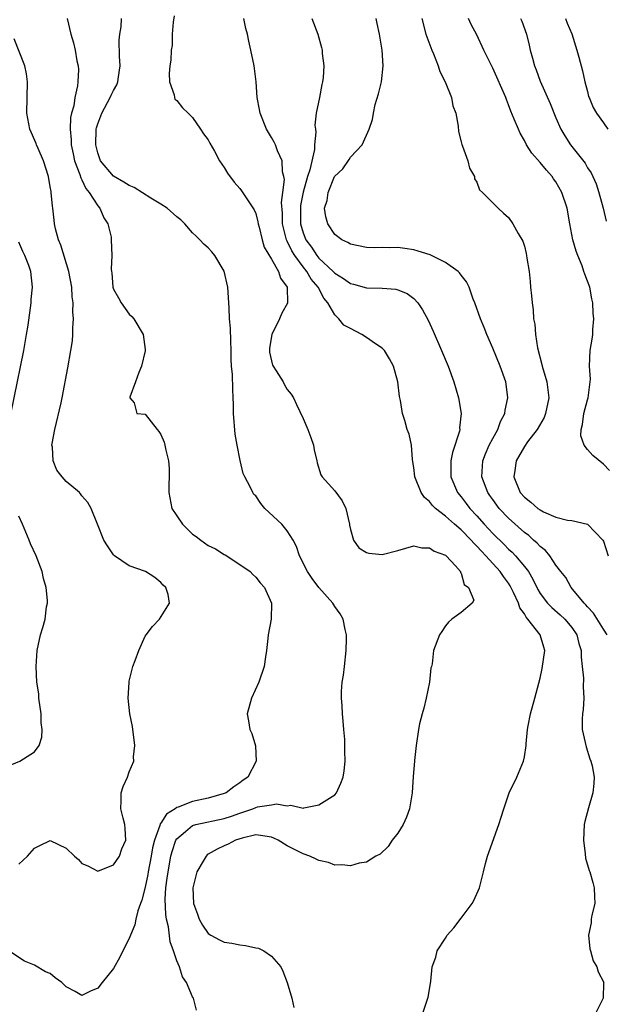
# Model space of a CAD drawing. Units: inches. Extents: x 2673000 to 2675314, y 1545000 to 1548000.
# Drawn here: x 2673215 to 2673289, y 1546756 to 1546881 of the extents above; entities that cross this region are included whole.
import ezdxf

# ---------------------------------------------------------------- set-up
doc = ezdxf.new("R2010")
doc.units = ezdxf.units.IN
doc.header["$MEASUREMENT"] = 0
doc.layers.add('LD26731545_2ft', color=135, linetype='Continuous')

msp = doc.modelspace()

# ---------------------------------------------------------------- linework, layer by layer
at = {"layer": 'LD26731545_2ft'}
for points, elevation in [([(2673221.12, 1546881), (2673221.61, 1546879), (2673221.93, 1546877.93), (2673222.15, 1546877), (2673222.37, 1546875.63), (2673222.51, 1546875), (2673222.55, 1546874.55), (2673222.5, 1546873), (2673222.46, 1546872.46), (2673222.1, 1546871), (2673221.96, 1546869.96), (2673221.67, 1546869), (2673221.55, 1546868.45), (2673221.5, 1546867), (2673221.64, 1546865.64), (2673221.65, 1546865), (2673221.88, 1546863.88), (2673222.08, 1546863), (2673222.74, 1546861.26), (2673222.85, 1546860.85), (2673223, 1546860.57), (2673223.49, 1546859.49), (2673223.93, 1546859), (2673225, 1546857.28), (2673225.27, 1546857), (2673225.76, 1546855.76), (2673226.29, 1546855), (2673226.69, 1546853.31), (2673226.72, 1546853), (2673226.8, 1546851), (2673226.71, 1546849.29), (2673226.75, 1546849), (2673226.8, 1546848.8), (2673226.92, 1546847), (2673227, 1546846.73), (2673227.63, 1546845.63), (2673227.95, 1546845), (2673229, 1546843.59), (2673229.3, 1546843.3), (2673229.55, 1546843), (2673230.77, 1546841), (2673231, 1546839.12), (2673231, 1546838.94), (2673230.52, 1546837), (2673230.2, 1546836.2), (2673229.8, 1546835), (2673229.06, 1546833.06), (2673229.06, 1546833), (2673229.62, 1546832.38), (2673229.96, 1546831), (2673231, 1546830.91), (2673232.53, 1546829), (2673232.75, 1546828.75), (2673233, 1546828.37), (2673233.39, 1546827.39), (2673233.49, 1546827), (2673233.62, 1546826.38), (2673233.97, 1546825), (2673234.06, 1546824.06), (2673234.06, 1546823), (2673233.99, 1546822.01), (2673234.02, 1546821), (2673234.4, 1546819), (2673235, 1546818.07), (2673235.72, 1546817), (2673237, 1546815.76), (2673237.46, 1546815.46), (2673238.05, 1546815), (2673239, 1546814.31), (2673239.9, 1546813.9), (2673241, 1546813.17), (2673241.12, 1546813.12), (2673243, 1546811.92), (2673244.29, 1546811), (2673244.65, 1546810.65), (2673245, 1546810.28), (2673245.58, 1546809.58), (2673246.12, 1546809), (2673247.01, 1546807), (2673246.97, 1546805), (2673246.58, 1546803), (2673246.52, 1546802.52), (2673246.35, 1546801), (2673246.22, 1546800.22), (2673246.05, 1546799), (2673245.38, 1546797), (2673244.45, 1546795), (2673243.9, 1546793), (2673244.1, 1546792.1), (2673244.24, 1546791), (2673244.5, 1546790.5), (2673244.96, 1546788.96), (2673245.06, 1546787), (2673243.99, 1546785), (2673243.4, 1546784.6), (2673243, 1546784.28), (2673242.22, 1546783.78), (2673241.24, 1546783), (2673241, 1546782.9), (2673239, 1546782.35), (2673237, 1546781.92), (2673235.19, 1546781.19), (2673235, 1546781.14), (2673234.81, 1546781), (2673233.69, 1546780.31), (2673233, 1546779.17), (2673232.92, 1546779.08), (2673232.88, 1546778.88), (2673232.18, 1546777), (2673231.94, 1546776.06), (2673231.77, 1546775), (2673231.38, 1546773), (2673231.34, 1546772.66), (2673231, 1546771.08), (2673230.57, 1546769.43), (2673230.4, 1546769), (2673230.06, 1546768.06), (2673229.81, 1546767), (2673229.7, 1546766.3), (2673229.15, 1546765), (2673229, 1546764.55), (2673228.16, 1546763), (2673227.8, 1546762.2), (2673227, 1546760.79), (2673225.55, 1546759), (2673225, 1546758.27), (2673224.09, 1546757.91), (2673223, 1546757.34), (2673222.15, 1546757.85), (2673221, 1546758.45), (2673220.46, 1546759), (2673219.61, 1546759.61), (2673219, 1546760.13), (2673218.37, 1546760.37), (2673217, 1546761.19), (2673215.72, 1546761.72), (2673213.73, 1546763)], 8520), ([(2673237.49, 1546755.49), (2673237.11, 1546757), (2673237, 1546757.19), (2673236.24, 1546759), (2673235.71, 1546759.71), (2673235.34, 1546761), (2673235, 1546761.74), (2673234.61, 1546763), (2673234.16, 1546764.16), (2673233.96, 1546766.04), (2673233.71, 1546767), (2673233.61, 1546767.61), (2673233.54, 1546769.54), (2673233.63, 1546771), (2673233.81, 1546772.19), (2673233.9, 1546773), (2673234.27, 1546775), (2673234.42, 1546775.58), (2673234.88, 1546777), (2673235, 1546777.2), (2673236.13, 1546778.13), (2673237, 1546778.87), (2673237.43, 1546779), (2673241, 1546779.76), (2673241.95, 1546780.05), (2673243, 1546780.44), (2673244.64, 1546781), (2673245, 1546781.15), (2673245.22, 1546781.22), (2673247, 1546781.5), (2673247.63, 1546781.63), (2673249, 1546781.36), (2673249.44, 1546781.44), (2673251, 1546781.06), (2673251.09, 1546781.09), (2673253, 1546781.48), (2673255, 1546782.77), (2673255.21, 1546783), (2673255.78, 1546784.22), (2673256.08, 1546785), (2673256.2, 1546785.8), (2673256.32, 1546787), (2673256.27, 1546788.27), (2673256.28, 1546789), (2673256.26, 1546789.74), (2673256.16, 1546791), (2673256.06, 1546792.06), (2673256, 1546793), (2673255.96, 1546794.04), (2673255.86, 1546795), (2673255.84, 1546795.84), (2673255.95, 1546797), (2673256.11, 1546797.89), (2673256.22, 1546799), (2673256.46, 1546801), (2673256.51, 1546802.51), (2673256.51, 1546803), (2673256.34, 1546803.66), (2673256.06, 1546805), (2673255.67, 1546805.67), (2673255, 1546806.59), (2673254.76, 1546807), (2673252.98, 1546808.98), (2673252.13, 1546810.13), (2673251.57, 1546811), (2673250.56, 1546813), (2673250.18, 1546814.18), (2673249.72, 1546815), (2673249, 1546816.17), (2673248.29, 1546817), (2673246.16, 1546819), (2673245.63, 1546819.63), (2673245, 1546820.57), (2673244.78, 1546820.78), (2673244.62, 1546821), (2673244.29, 1546821.71), (2673243.6, 1546823), (2673243.43, 1546823.43), (2673243.05, 1546825.05), (2673242.66, 1546827), (2673242.41, 1546828.41), (2673242.2, 1546831), (2673242.19, 1546832.19), (2673242.16, 1546833), (2673242.09, 1546834.09), (2673242.07, 1546835.93), (2673241.94, 1546837), (2673241.9, 1546837.9), (2673241.9, 1546839), (2673241.85, 1546840.15), (2673241.82, 1546841.82), (2673241.7, 1546843), (2673241.62, 1546844.38), (2673241.6, 1546845), (2673241.45, 1546847), (2673241, 1546849.01), (2673239.83, 1546851), (2673239.46, 1546851.46), (2673239, 1546851.97), (2673238.44, 1546852.44), (2673237.93, 1546853), (2673237.44, 1546853.44), (2673237, 1546853.89), (2673236.04, 1546855), (2673235.5, 1546855.5), (2673235, 1546855.9), (2673233.81, 1546857), (2673233, 1546857.51), (2673231.73, 1546858.27), (2673229.61, 1546859.61), (2673229, 1546859.85), (2673228.29, 1546860.29), (2673227, 1546861.06), (2673225.37, 1546863), (2673225, 1546864), (2673224.75, 1546865), (2673224.81, 1546867), (2673224.84, 1546867.16), (2673225, 1546867.67), (2673225.5, 1546869), (2673226.59, 1546871), (2673226.7, 1546871.3), (2673227, 1546871.9), (2673227.4, 1546872.6), (2673227.54, 1546873), (2673227.62, 1546873.62), (2673227.83, 1546875), (2673227.77, 1546876.23), (2673227.73, 1546878.27), (2673227.79, 1546879), (2673227.96, 1546879.96), (2673228.02, 1546881)], 8522), ([(2673234.68, 1546881.32), (2673234.54, 1546880.54), (2673234.43, 1546879), (2673234.41, 1546877.59), (2673234.31, 1546877), (2673234.26, 1546875.74), (2673234.13, 1546875), (2673234.04, 1546874.04), (2673234.08, 1546873), (2673234.67, 1546871.33), (2673234.71, 1546871), (2673234.78, 1546870.78), (2673235, 1546870.64), (2673235.71, 1546869.71), (2673236.43, 1546869), (2673237, 1546868.48), (2673238.02, 1546867), (2673238.39, 1546866.39), (2673239, 1546865.63), (2673239.21, 1546865.21), (2673239.8, 1546864.2), (2673240.42, 1546863), (2673241, 1546862.14), (2673241.41, 1546861.41), (2673242.27, 1546860.27), (2673243, 1546859.47), (2673243.21, 1546859.21), (2673244.8, 1546856.8), (2673245, 1546856.31), (2673245.27, 1546855.27), (2673245.3, 1546855), (2673245.42, 1546854.58), (2673245.81, 1546853), (2673246.07, 1546852.07), (2673247, 1546850.55), (2673247.88, 1546849), (2673248.15, 1546848.15), (2673249, 1546847), (2673249.02, 1546844.98), (2673248.3, 1546843.7), (2673248.01, 1546843), (2673247.04, 1546841), (2673247, 1546840.79), (2673246.76, 1546839.25), (2673246.74, 1546839), (2673246.76, 1546838.76), (2673247, 1546837.66), (2673247.14, 1546837.14), (2673247.2, 1546837), (2673247.6, 1546836.4), (2673248.48, 1546835), (2673248.64, 1546834.64), (2673249, 1546834.05), (2673249.47, 1546833.47), (2673249.76, 1546833), (2673250.14, 1546832.14), (2673251, 1546830.37), (2673251.6, 1546829), (2673251.96, 1546827.96), (2673252.32, 1546827), (2673252.41, 1546826.41), (2673252.72, 1546825), (2673252.76, 1546824.76), (2673253.25, 1546823.25), (2673253.39, 1546823), (2673255, 1546821.21), (2673255.96, 1546819.96), (2673256.4, 1546819), (2673256.88, 1546817), (2673256.89, 1546816.89), (2673257, 1546816.33), (2673257.38, 1546815), (2673258.03, 1546814.03), (2673259, 1546813.43), (2673259.32, 1546813.32), (2673261, 1546813.16), (2673263, 1546813.66), (2673265, 1546814.26), (2673266.03, 1546814.03), (2673267, 1546814.03), (2673267.57, 1546813.57), (2673269, 1546813.08), (2673269.1, 1546813), (2673270.27, 1546811.73), (2673270.9, 1546811), (2673270.9, 1546810.9), (2673271, 1546810.8), (2673271.37, 1546809.37), (2673271.95, 1546809), (2673272.6, 1546807.4), (2673272.38, 1546807), (2673271, 1546805.81), (2673269.83, 1546805), (2673269.39, 1546804.61), (2673269, 1546804.16), (2673268.56, 1546803.44), (2673268.25, 1546803), (2673267.5, 1546801), (2673267.33, 1546799.33), (2673267.24, 1546799), (2673267.18, 1546798.82), (2673267, 1546797), (2673266.59, 1546795), (2673266.26, 1546793.74), (2673266.05, 1546793), (2673265.75, 1546791.75), (2673265.6, 1546791), (2673265.31, 1546789), (2673265.11, 1546787.11), (2673265.08, 1546787), (2673264.91, 1546785.09), (2673264.8, 1546783), (2673264.48, 1546781), (2673264.08, 1546779.92), (2673263.65, 1546779), (2673263, 1546777.92), (2673262.29, 1546777), (2673261.78, 1546776.22), (2673260.74, 1546775.26), (2673260.19, 1546775), (2673259, 1546774.24), (2673258.11, 1546774.11), (2673257, 1546773.76), (2673255.91, 1546773.91), (2673255, 1546773.86), (2673254.19, 1546774.19), (2673253, 1546774.42), (2673252.63, 1546774.63), (2673251.86, 1546775), (2673251, 1546775.27), (2673249, 1546776.28), (2673247.83, 1546777), (2673247.28, 1546777.28), (2673247, 1546777.39), (2673245.62, 1546777.62), (2673245, 1546777.67), (2673243.27, 1546777.27), (2673242.43, 1546777), (2673241.51, 1546776.49), (2673241, 1546776.28), (2673240.13, 1546775.87), (2673239, 1546775.24), (2673238.86, 1546775.14), (2673238.71, 1546775), (2673238.36, 1546774.36), (2673237.56, 1546773), (2673237.05, 1546771), (2673237.14, 1546769), (2673237.64, 1546767.64), (2673237.84, 1546767), (2673238.27, 1546766.27), (2673239, 1546765.22), (2673239.31, 1546765), (2673240.41, 1546764.41), (2673241, 1546764.12), (2673241.99, 1546763.99), (2673243, 1546763.76), (2673243.7, 1546763.7), (2673245, 1546763.39), (2673245.33, 1546763.33), (2673246.04, 1546763), (2673247, 1546762.33), (2673248.17, 1546761), (2673248.45, 1546760.45), (2673248.97, 1546759), (2673249.55, 1546757), (2673249.82, 1546755.82)], 8524), ([(2673266.13, 1546755), (2673266.84, 1546757.16), (2673267.14, 1546758.86), (2673267.15, 1546759.15), (2673267.35, 1546761), (2673267.8, 1546762.2), (2673267.97, 1546763), (2673269, 1546764.61), (2673269.23, 1546765), (2673270.06, 1546765.94), (2673271, 1546767.15), (2673272.41, 1546769), (2673272.61, 1546769.39), (2673273.33, 1546771), (2673273.68, 1546772.32), (2673273.81, 1546773), (2673274.08, 1546774.08), (2673274.34, 1546775), (2673275.76, 1546779), (2673276.08, 1546779.92), (2673276.4, 1546781), (2673277.09, 1546783), (2673278.03, 1546785), (2673278.88, 1546787), (2673279, 1546787.56), (2673279.22, 1546789), (2673279.22, 1546789.22), (2673279.41, 1546791), (2673279.49, 1546791.49), (2673279.79, 1546793), (2673280.34, 1546795), (2673281, 1546797.51), (2673281.27, 1546798.73), (2673281.59, 1546801), (2673281.45, 1546801.45), (2673281.02, 1546803), (2673279.46, 1546805), (2673279.23, 1546805.23), (2673279, 1546805.64), (2673278.42, 1546806.42), (2673278.25, 1546807), (2673277.64, 1546808.36), (2673277.22, 1546809.22), (2673277, 1546809.55), (2673276.37, 1546810.37), (2673275.95, 1546811), (2673274.14, 1546813), (2673273.57, 1546813.57), (2673273, 1546814.22), (2673272.59, 1546814.59), (2673272.26, 1546815), (2673271, 1546816.29), (2673270.15, 1546817), (2673269, 1546818.03), (2673267.77, 1546819), (2673267.38, 1546819.38), (2673267, 1546819.88), (2673266.36, 1546820.37), (2673265.93, 1546821), (2673265.12, 1546823), (2673265, 1546824.19), (2673264.9, 1546824.9), (2673264.83, 1546825.17), (2673264.72, 1546827), (2673264.41, 1546828.41), (2673264.18, 1546829), (2673263.86, 1546830.14), (2673263.56, 1546831), (2673263.33, 1546832.67), (2673263.18, 1546833.18), (2673262.97, 1546835.03), (2673262.42, 1546837), (2673261.92, 1546837.92), (2673261.28, 1546839), (2673261, 1546839.29), (2673260.18, 1546839.82), (2673259, 1546840.64), (2673258.42, 1546841), (2673257, 1546841.76), (2673256.17, 1546842.17), (2673255.5, 1546843), (2673255, 1546843.49), (2673254.12, 1546845), (2673253.61, 1546845.61), (2673252.92, 1546847), (2673252.02, 1546848.02), (2673251.47, 1546849), (2673251, 1546849.58), (2673249.96, 1546851), (2673249.58, 1546851.58), (2673249, 1546852.81), (2673248.92, 1546852.92), (2673248.9, 1546853), (2673248.38, 1546855), (2673248.37, 1546856.37), (2673248.28, 1546857.72), (2673248.45, 1546859), (2673248.63, 1546860.63), (2673248.57, 1546861), (2673248.4, 1546861.6), (2673248.33, 1546863), (2673247.75, 1546864.25), (2673247.49, 1546865), (2673247.34, 1546865.34), (2673247, 1546865.95), (2673246.36, 1546867), (2673245.55, 1546869), (2673245.48, 1546869.48), (2673245.19, 1546871), (2673245.05, 1546873), (2673244.8, 1546875), (2673244.4, 1546877), (2673244.12, 1546878.12), (2673243.94, 1546879), (2673243.75, 1546879.75), (2673243.51, 1546881)], 8526), ([(2673252.11, 1546881), (2673252.85, 1546879), (2673253.32, 1546877.32), (2673253.4, 1546877), (2673253.43, 1546876.57), (2673253.62, 1546875), (2673253.53, 1546873.53), (2673253.47, 1546873), (2673253.36, 1546872.64), (2673253.06, 1546871), (2673252.67, 1546869), (2673252.5, 1546867.5), (2673252.55, 1546867), (2673252.6, 1546866.6), (2673252.45, 1546865), (2673252.43, 1546864.43), (2673251.83, 1546861.83), (2673251.55, 1546861), (2673251, 1546859.02), (2673250.68, 1546857.32), (2673250.65, 1546857), (2673250.67, 1546855), (2673251, 1546853.87), (2673251.34, 1546853), (2673252.04, 1546852.04), (2673252.73, 1546851), (2673253, 1546850.67), (2673254.79, 1546849), (2673255, 1546848.77), (2673256.11, 1546848.11), (2673257, 1546847.46), (2673257.38, 1546847.38), (2673259, 1546846.93), (2673261, 1546846.89), (2673262.75, 1546846.75), (2673263, 1546846.68), (2673264.18, 1546846.18), (2673265, 1546845.56), (2673265.52, 1546845), (2673266.12, 1546844.12), (2673266.81, 1546842.81), (2673267.44, 1546841.44), (2673268.53, 1546839), (2673269.35, 1546837), (2673270.06, 1546835), (2673270.67, 1546833), (2673271.02, 1546831), (2673270.81, 1546829.19), (2673270.82, 1546829), (2673270.78, 1546828.78), (2673269.91, 1546826.09), (2673269.68, 1546825), (2673269.68, 1546823), (2673270.53, 1546821), (2673271, 1546820.45), (2673271.64, 1546819.64), (2673272.11, 1546819), (2673273, 1546818.04), (2673273.91, 1546817), (2673275, 1546815.84), (2673276.43, 1546814.43), (2673277, 1546813.85), (2673277.45, 1546813.45), (2673277.88, 1546813), (2673279, 1546811.66), (2673279.51, 1546811), (2673280.06, 1546810.06), (2673280.72, 1546808.72), (2673281, 1546808.25), (2673281.95, 1546807), (2673282.47, 1546806.47), (2673283.55, 1546805.55), (2673284.11, 1546805), (2673285, 1546803.92), (2673285.63, 1546803), (2673285.9, 1546801.9), (2673286.2, 1546801), (2673286.19, 1546800.19), (2673286.33, 1546799), (2673286.49, 1546797.51), (2673286.44, 1546796.44), (2673286.53, 1546795), (2673286.44, 1546793.56), (2673286.35, 1546793), (2673286.32, 1546792.32), (2673286.33, 1546791), (2673286.83, 1546788.83), (2673287.31, 1546787.31), (2673287.43, 1546787), (2673287.58, 1546786.42), (2673287.82, 1546785), (2673287.81, 1546784.19), (2673287.67, 1546783), (2673287.11, 1546781.11), (2673286.64, 1546779.36), (2673286.56, 1546779), (2673286.48, 1546777), (2673286.72, 1546775.28), (2673286.75, 1546774.75), (2673287.19, 1546773.19), (2673287.29, 1546773), (2673287.65, 1546771.65), (2673287.84, 1546771), (2673287.86, 1546769.86), (2673287.91, 1546769), (2673287.54, 1546767.54), (2673287.47, 1546767), (2673287.46, 1546766.54), (2673287.11, 1546765), (2673287.28, 1546763.28), (2673287.37, 1546763), (2673287.73, 1546761.73), (2673288.17, 1546761), (2673288.36, 1546760.36), (2673289.06, 1546759), (2673289.04, 1546758.96), (2673288.96, 1546757), (2673288.93, 1546756.93), (2673287.98, 1546755)], 8528), ([(2673289.47, 1546803), (2673289, 1546803.71), (2673287.74, 1546805.74), (2673287, 1546806.53), (2673286.79, 1546806.79), (2673286.58, 1546807), (2673284.92, 1546809), (2673284.24, 1546810.24), (2673283.62, 1546811), (2673283, 1546811.82), (2673282.21, 1546813), (2673281.67, 1546813.67), (2673281, 1546814.17), (2673280.62, 1546814.62), (2673280.17, 1546815), (2673279.56, 1546815.56), (2673279, 1546815.97), (2673277, 1546817.76), (2673275.82, 1546819), (2673275, 1546820.11), (2673274.64, 1546820.64), (2673274.38, 1546821), (2673273.63, 1546823), (2673273.68, 1546823.68), (2673273.74, 1546825), (2673274.08, 1546825.92), (2673274.56, 1546827), (2673275, 1546827.85), (2673275.64, 1546829), (2673276, 1546830), (2673276.52, 1546831), (2673276.56, 1546831.44), (2673276.91, 1546833), (2673276.71, 1546834.71), (2673276.65, 1546835), (2673275.95, 1546837), (2673275, 1546839.29), (2673274.25, 1546841), (2673273.9, 1546841.9), (2673273.43, 1546843), (2673272.72, 1546845), (2673272.53, 1546845.47), (2673272.01, 1546847), (2673271.69, 1546847.69), (2673271, 1546848.53), (2673270.81, 1546848.81), (2673270.61, 1546849), (2673269, 1546850.12), (2673267.07, 1546851.07), (2673265.57, 1546851.57), (2673265, 1546851.72), (2673263.88, 1546851.88), (2673263, 1546852.03), (2673261.98, 1546851.98), (2673261, 1546852.03), (2673259.98, 1546851.98), (2673259, 1546852.01), (2673257, 1546852.43), (2673256.67, 1546852.67), (2673255.9, 1546853), (2673255, 1546853.66), (2673254.11, 1546855), (2673253.88, 1546855.88), (2673253.72, 1546857), (2673254.03, 1546857.97), (2673254.15, 1546859), (2673254.99, 1546861), (2673256.03, 1546861.97), (2673256.84, 1546863.16), (2673257, 1546863.44), (2673258.49, 1546865), (2673259.37, 1546867), (2673259.79, 1546868.21), (2673259.89, 1546869), (2673260.13, 1546870.13), (2673260.55, 1546871.45), (2673260.9, 1546873), (2673261.14, 1546875), (2673261, 1546877), (2673260.67, 1546879), (2673260.38, 1546880.38), (2673260.26, 1546881)], 8530), ([(2673266.02, 1546881), (2673266.55, 1546879), (2673267.28, 1546877), (2673267.49, 1546876.51), (2673268.1, 1546875), (2673268.31, 1546874.31), (2673268.96, 1546873), (2673269.76, 1546871), (2673269.94, 1546869.94), (2673270.32, 1546869), (2673270.63, 1546867.37), (2673270.68, 1546866.68), (2673271, 1546865.4), (2673271.07, 1546865.07), (2673271.17, 1546864.83), (2673271.85, 1546863), (2673272.06, 1546862.06), (2673272.7, 1546861), (2673272.71, 1546860.71), (2673273, 1546860.29), (2673273.33, 1546859.33), (2673273.7, 1546859), (2673275, 1546857.66), (2673275.68, 1546857), (2673276.38, 1546856.38), (2673277, 1546855.81), (2673277.56, 1546855), (2673278.22, 1546853.78), (2673278.82, 1546852.82), (2673279, 1546852.19), (2673279.24, 1546851.24), (2673279.29, 1546851), (2673279.33, 1546850.67), (2673279.59, 1546849), (2673279.73, 1546847.73), (2673279.8, 1546847), (2673279.92, 1546845.92), (2673279.98, 1546845), (2673280.11, 1546844.11), (2673280.17, 1546843), (2673280.32, 1546842.32), (2673280.41, 1546841), (2673280.67, 1546839.33), (2673281.22, 1546837.22), (2673281.26, 1546837), (2673281.86, 1546835), (2673282.11, 1546833), (2673281.69, 1546831), (2673281.49, 1546830.51), (2673280.63, 1546829), (2673279.42, 1546827.42), (2673279, 1546826.85), (2673277.96, 1546825), (2673277.79, 1546823.79), (2673277.66, 1546823), (2673278.49, 1546821), (2673279, 1546820.43), (2673279.81, 1546819.81), (2673280.72, 1546819), (2673281, 1546818.8), (2673281.43, 1546818.57), (2673283, 1546817.89), (2673284.48, 1546817.52), (2673285, 1546817.49), (2673287, 1546817.01), (2673288.93, 1546815), (2673289, 1546814.86), (2673289.61, 1546813)], 8532), ([(2673289.78, 1546823.78), (2673289, 1546824.6), (2673287.69, 1546825.69), (2673287, 1546826.44), (2673286.59, 1546827), (2673286.17, 1546828.17), (2673286.18, 1546829), (2673286.37, 1546829.63), (2673286.55, 1546831), (2673287, 1546832.73), (2673287.09, 1546833), (2673287.35, 1546835), (2673287.37, 1546835.37), (2673287.25, 1546837), (2673287.35, 1546839), (2673287.6, 1546840.4), (2673287.65, 1546841), (2673287.66, 1546841.66), (2673287.79, 1546843), (2673287.72, 1546843.72), (2673287.67, 1546845), (2673287.54, 1546845.54), (2673287.27, 1546847), (2673287, 1546847.76), (2673286.64, 1546848.64), (2673286.55, 1546849), (2673286.32, 1546849.68), (2673285.77, 1546851), (2673285.55, 1546851.55), (2673285.15, 1546853), (2673284.75, 1546855), (2673284.4, 1546857), (2673283.76, 1546859), (2673283, 1546860.32), (2673282.71, 1546860.71), (2673282.53, 1546861), (2673281.79, 1546861.79), (2673281, 1546862.77), (2673279.94, 1546863.94), (2673279.29, 1546865), (2673279, 1546865.58), (2673278.47, 1546866.47), (2673278.24, 1546867), (2673277.73, 1546868.27), (2673277.29, 1546869.29), (2673277, 1546870.09), (2673276.73, 1546870.73), (2673276.64, 1546871), (2673275, 1546874.73), (2673274.7, 1546875.3), (2673273.87, 1546877), (2673273, 1546878.93), (2673272.26, 1546880.26), (2673271.95, 1546881)], 8534), ([(2673278.53, 1546881), (2673278.67, 1546880.67), (2673279.26, 1546879), (2673279.62, 1546877.62), (2673279.75, 1546877), (2673280.02, 1546875.98), (2673280.3, 1546875), (2673280.5, 1546874.5), (2673281, 1546873.07), (2673282.26, 1546870.26), (2673283, 1546868.43), (2673283.64, 1546867), (2673284.14, 1546866.14), (2673284.85, 1546865), (2673286.68, 1546862.68), (2673287, 1546862.12), (2673287.45, 1546861.45), (2673288.08, 1546860.08), (2673288.43, 1546859), (2673288.97, 1546857), (2673289.37, 1546855.37)], 8536), ([(2673284.23, 1546881), (2673284.42, 1546880.42), (2673285, 1546879.06), (2673285.65, 1546877), (2673285.89, 1546876.11), (2673286.36, 1546874.36), (2673286.64, 1546873), (2673287, 1546871.74), (2673287.14, 1546871.14), (2673287.19, 1546871), (2673287.72, 1546869.72), (2673288.15, 1546869), (2673289, 1546867.78), (2673289.57, 1546867)], 8538), ([(2673215, 1546773.96), (2673216.11, 1546775), (2673217, 1546776.01), (2673217.66, 1546776.34), (2673219, 1546776.99), (2673221, 1546776.02), (2673222.05, 1546775), (2673222.55, 1546774.55), (2673223, 1546774.05), (2673223.75, 1546773.75), (2673225, 1546773.1), (2673227, 1546773.88), (2673227.76, 1546775), (2673228.07, 1546775.93), (2673228.54, 1546777), (2673228.49, 1546778.49), (2673228.43, 1546779), (2673228.2, 1546779.8), (2673227.91, 1546781), (2673227.98, 1546781.98), (2673227.98, 1546783), (2673228.21, 1546783.79), (2673228.75, 1546785), (2673229, 1546785.68), (2673229.55, 1546787), (2673229.54, 1546787.54), (2673229.68, 1546789), (2673229.39, 1546791.39), (2673229.06, 1546793), (2673228.86, 1546795), (2673228.97, 1546796.97), (2673229, 1546797.14), (2673229.45, 1546799), (2673229.74, 1546799.74), (2673230.2, 1546801), (2673231, 1546802.84), (2673231.12, 1546803), (2673231.95, 1546804.05), (2673232.81, 1546805), (2673234.09, 1546807), (2673233.9, 1546808.1), (2673233.61, 1546809), (2673233.27, 1546809.27), (2673233, 1546809.62), (2673232.24, 1546810.24), (2673231.06, 1546811), (2673229, 1546811.74), (2673227.14, 1546813), (2673227, 1546813.13), (2673226.25, 1546814.25), (2673225.78, 1546815), (2673224.98, 1546817), (2673224.15, 1546819), (2673223.73, 1546819.73), (2673223, 1546820.61), (2673222.84, 1546820.84), (2673222.7, 1546821), (2673221, 1546822.41), (2673220.49, 1546823), (2673219.83, 1546823.83), (2673219.37, 1546825), (2673219.26, 1546826.74), (2673219.2, 1546827), (2673219.23, 1546827.23), (2673219.55, 1546829), (2673220.36, 1546832.36), (2673220.5, 1546833), (2673221.23, 1546836.77), (2673221.61, 1546839), (2673221.79, 1546840.21), (2673221.85, 1546841), (2673221.85, 1546841.85), (2673221.94, 1546843), (2673221.87, 1546843.87), (2673221.9, 1546845), (2673221.78, 1546845.78), (2673221.72, 1546847), (2673221.34, 1546849), (2673220.33, 1546852.33), (2673220.03, 1546853), (2673219.64, 1546854.36), (2673219.52, 1546855), (2673219.48, 1546855.48), (2673219.3, 1546857), (2673219.26, 1546857.26), (2673219.12, 1546859), (2673219.09, 1546859.09), (2673219, 1546859.7), (2673218.75, 1546861), (2673218.12, 1546863), (2673217.44, 1546864.56), (2673217.27, 1546865), (2673217.2, 1546865.2), (2673216.4, 1546867), (2673216.01, 1546869), (2673216.13, 1546873), (2673215.98, 1546873.98), (2673215.78, 1546875), (2673214.44, 1546878.44)], 8518), ([(2673213.19, 1546827), (2673215.65, 1546839), (2673216, 1546841), (2673216.18, 1546842.18), (2673216.56, 1546845), (2673216.58, 1546845.42), (2673216.73, 1546847), (2673216.53, 1546849), (2673216.28, 1546849.72), (2673215.78, 1546851), (2673215.5, 1546851.5), (2673215, 1546852.71)], 8516), ([(2673213.64, 1546786.36), (2673215.15, 1546787), (2673217, 1546788.18), (2673217.58, 1546789), (2673217.94, 1546790.06), (2673217.98, 1546791), (2673217.85, 1546791.85), (2673217.85, 1546793), (2673217.56, 1546795), (2673217.54, 1546795.54), (2673217.29, 1546797), (2673217.2, 1546799), (2673217.34, 1546801), (2673217.74, 1546803), (2673218.06, 1546803.94), (2673218.34, 1546805), (2673218.53, 1546806.53), (2673218.65, 1546807), (2673218.66, 1546807.34), (2673218.48, 1546809), (2673218.14, 1546810.14), (2673217.97, 1546811), (2673217.19, 1546813), (2673216.51, 1546814.51), (2673216.32, 1546815), (2673215.47, 1546817), (2673215, 1546818.03)], 8516)]:
    msp.add_lwpolyline(points, dxfattribs=dict(at, elevation=elevation))

doc.saveas('drawing.dxf')
